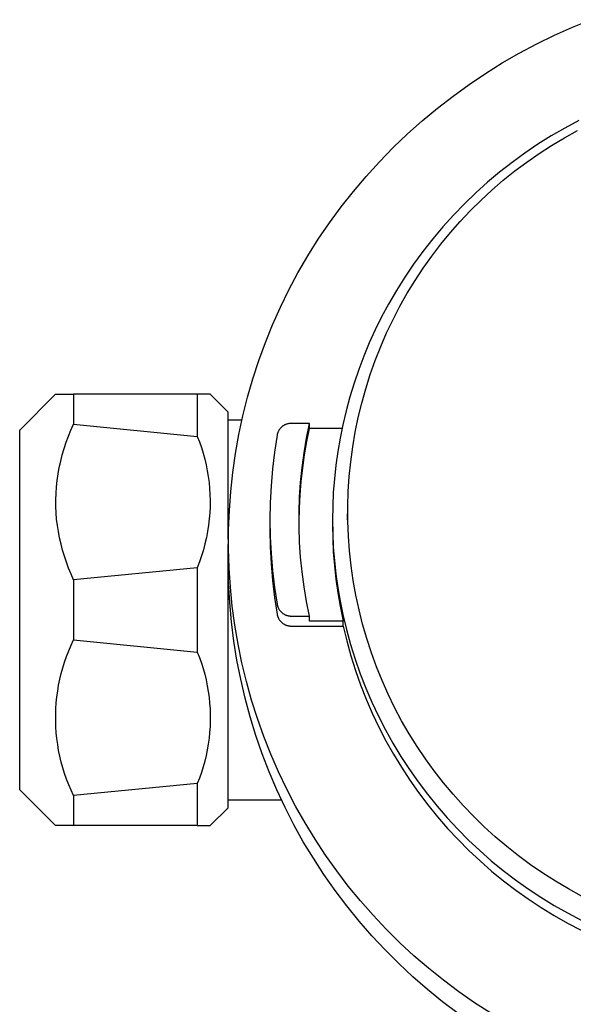
# Model space of a CAD drawing. Units: millimetres. Extents: x -1231 to 439, y -1270 to 860.
# Drawn here: x 335 to 374, y 788 to 857 of the extents above; entities that cross this region are included whole.
import ezdxf

# ---------------------------------------------------------------- set-up
doc = ezdxf.new("R2010")
doc.units = ezdxf.units.MM
doc.header["$MEASUREMENT"] = 0
doc.layers.add('Default', color=7, linetype='Continuous', true_color=0x000000)

msp = doc.modelspace()

# ---------------------------------------------------------------- linework, layer by layer
at = {"layer": 'Default', "color": 7, "true_color": 0xffffff}
for p, q in [((372.659, 855.862), (373.914, 856.421)), ((373.914, 856.421), (375.187, 856.937)), ((371.425, 855.26), (372.659, 855.862)), ((370.212, 854.615), (371.425, 855.26)), ((369.021, 853.93), (370.212, 854.615)), ((367.856, 853.203), (369.021, 853.93)), ((366.716, 852.437), (367.856, 853.203)), ((365.603, 851.631), (366.716, 852.437)), ((364.518, 850.788), (365.603, 851.631)), ((363.463, 849.908), (364.518, 850.788)), ((362.439, 848.992), (363.463, 849.908)), ((374.347, 849.925), (373.38, 849.407)), ((361.448, 848.042), (362.439, 848.992)), ((372.431, 848.856), (371.502, 848.273)), ((373.38, 849.407), (372.431, 848.856)), ((373.346, 848.727), (374.254, 849.227)), ((371.502, 848.273), (370.594, 847.658)), ((371.586, 847.633), (372.457, 848.195)), ((372.457, 848.195), (373.346, 848.727)), ((360.49, 847.057), (361.448, 848.042)), ((370.594, 847.658), (369.707, 847.012)), ((370.735, 847.042), (371.586, 847.633)), ((359.566, 846.041), (360.49, 847.057)), ((369.707, 847.012), (368.843, 846.336)), ((369.906, 846.421), (370.735, 847.042)), ((368.843, 846.336), (368.002, 845.631)), ((369.098, 845.772), (369.906, 846.421)), ((358.678, 844.993), (359.566, 846.041)), ((368.002, 845.631), (367.187, 844.897)), ((368.313, 845.096), (369.098, 845.772)), ((357.826, 843.915), (358.678, 844.993)), ((367.187, 844.897), (366.397, 844.135)), ((367.552, 844.393), (368.313, 845.096)), ((366.397, 844.135), (365.634, 843.347)), ((366.815, 843.664), (367.552, 844.393)), ((357.013, 842.808), (357.826, 843.915)), ((366.104, 842.91), (366.815, 843.664)), ((356.238, 841.674), (357.013, 842.808)), ((365.634, 843.347), (364.898, 842.533)), ((365.42, 842.131), (366.104, 842.91)), ((364.898, 842.533), (364.191, 841.694)), ((364.763, 841.33), (365.42, 842.131)), ((355.502, 840.513), (356.238, 841.674)), ((364.191, 841.694), (363.513, 840.832)), ((364.134, 840.507), (364.763, 841.33)), ((363.513, 840.832), (362.865, 839.946)), ((354.807, 839.328), (355.502, 840.513)), ((362.865, 839.946), (362.248, 839.039)), ((363.534, 839.662), (364.134, 840.507)), ((354.183, 838.151), (354.807, 839.328)), ((362.963, 838.797), (363.534, 839.662)), ((362.248, 839.039), (361.662, 838.111)), ((362.423, 837.913), (362.963, 838.797)), ((353.599, 836.952), (354.183, 838.151)), ((361.662, 838.111), (361.109, 837.164)), ((361.913, 837.011), (362.423, 837.913)), ((353.057, 835.734), (353.599, 836.952)), ((361.109, 837.164), (360.638, 836.282)), ((361.435, 836.091), (361.913, 837.011)), ((360.638, 836.282), (360.195, 835.385)), ((360.989, 835.156), (361.435, 836.091)), ((352.557, 834.498), (353.057, 835.734)), ((360.195, 835.385), (359.782, 834.474)), ((360.575, 834.206), (360.989, 835.156)), ((352.101, 833.245), (352.557, 834.498)), ((359.782, 834.474), (359.398, 833.55)), ((360.195, 833.242), (360.575, 834.206)), ((351.688, 831.977), (352.101, 833.245)), ((359.398, 833.55), (359.044, 832.614)), ((359.848, 832.266), (360.195, 833.242)), ((359.044, 832.614), (358.721, 831.667)), ((351.319, 830.696), (351.688, 831.977)), ((359.535, 831.278), (359.848, 832.266)), ((358.721, 831.667), (358.429, 830.711)), ((359.256, 830.28), (359.535, 831.278)), ((335.472, 828.403), (337.972, 830.903)), ((337.972, 830.903), (339.222, 830.903)), ((348.721, 830.904), (339.222, 830.903)), ((339.222, 830.903), (339.222, 828.816)), ((347.822, 830.903), (347.822, 827.97)), ((349.972, 829.653), (348.721, 830.904)), ((350.994, 829.403), (351.319, 830.696)), ((358.429, 830.711), (358.167, 829.745)), ((358.167, 829.745), (357.937, 828.772)), ((359.012, 829.273), (359.256, 830.28)), ((349.972, 820.827), (349.972, 829.653)), ((349.972, 829.124), (350.914, 829.124)), ((350.715, 828.099), (350.994, 829.403)), ((358.803, 828.258), (359.012, 829.273)), ((335.472, 803.404), (335.472, 828.403)), ((338.863, 827.982), (339.035, 828.402)), ((339.035, 828.402), (339.222, 828.816)), ((339.222, 828.816), (347.822, 827.97)), ((353.452, 828.306), (353.437, 828.276)), ((353.467, 828.337), (353.452, 828.306)), ((353.483, 828.367), (353.467, 828.337)), ((353.501, 828.396), (353.483, 828.367)), ((353.519, 828.425), (353.501, 828.396)), ((353.538, 828.453), (353.519, 828.425)), ((353.558, 828.48), (353.538, 828.453)), ((353.58, 828.507), (353.558, 828.48)), ((353.602, 828.533), (353.58, 828.507)), ((353.625, 828.558), (353.602, 828.533)), ((353.648, 828.582), (353.625, 828.558)), ((353.673, 828.606), (353.648, 828.582)), ((353.698, 828.628), (353.673, 828.606)), ((353.724, 828.65), (353.698, 828.628)), ((353.751, 828.671), (353.724, 828.65)), ((353.779, 828.691), (353.751, 828.671)), ((353.807, 828.71), (353.779, 828.691)), ((353.836, 828.728), (353.807, 828.71)), ((353.865, 828.745), (353.836, 828.728)), ((353.896, 828.761), (353.865, 828.745)), ((353.926, 828.776), (353.896, 828.761)), ((353.957, 828.79), (353.926, 828.776)), ((353.989, 828.803), (353.957, 828.79)), ((354.021, 828.815), (353.989, 828.803)), ((354.053, 828.825), (354.021, 828.815)), ((354.086, 828.835), (354.053, 828.825)), ((354.119, 828.843), (354.086, 828.835)), ((354.152, 828.851), (354.119, 828.843)), ((354.185, 828.857), (354.152, 828.851)), ((354.219, 828.862), (354.185, 828.857)), ((354.253, 828.866), (354.219, 828.862)), ((354.287, 828.868), (354.253, 828.866)), ((354.321, 828.87), (354.287, 828.868)), ((354.355, 828.87), (354.321, 828.87)), ((355.634, 828.87), (354.355, 828.87)), ((355.426, 827.853), (355.634, 828.87)), ((355.445, 827.608), (355.634, 828.523)), ((355.634, 828.523), (355.634, 828.87)), ((357.884, 828.523), (355.634, 828.523)), ((357.937, 828.772), (357.748, 827.841)), ((338.706, 827.556), (338.863, 827.982)), ((347.822, 827.97), (347.97, 827.582)), ((350.48, 826.787), (350.715, 828.099)), ((353.368, 828.048), (353.19, 826.881)), ((353.375, 828.082), (353.368, 828.048)), ((353.383, 828.115), (353.375, 828.082)), ((353.391, 828.148), (353.383, 828.115)), ((353.401, 828.18), (353.391, 828.148)), ((353.412, 828.212), (353.401, 828.18)), ((353.424, 828.244), (353.412, 828.212)), ((353.437, 828.276), (353.424, 828.244)), ((355.251, 826.829), (355.426, 827.853)), ((357.748, 827.841), (357.588, 826.905)), ((358.629, 827.236), (358.803, 828.258)), ((338.437, 826.689), (338.564, 827.125)), ((338.564, 827.125), (338.706, 827.556)), ((347.97, 827.582), (348.105, 827.189)), ((348.105, 827.189), (348.227, 826.792)), ((355.284, 826.688), (355.445, 827.608)), ((358.491, 826.209), (358.629, 827.236)), ((338.228, 825.805), (338.325, 826.249)), ((338.325, 826.249), (338.437, 826.689)), ((348.227, 826.792), (348.336, 826.39)), ((348.336, 826.39), (348.431, 825.986)), ((350.291, 825.467), (350.48, 826.787)), ((353.19, 826.881), (353.051, 825.709)), ((355.112, 825.8), (355.251, 826.829)), ((355.15, 825.763), (355.284, 826.688)), ((357.588, 826.905), (357.456, 825.964)), ((338.147, 825.358), (338.228, 825.805)), ((348.431, 825.986), (348.513, 825.578)), ((348.513, 825.578), (348.582, 825.168)), ((353.051, 825.709), (352.952, 824.533)), ((355.007, 824.767), (355.112, 825.8)), ((355.045, 824.835), (355.15, 825.763)), ((357.456, 825.964), (357.354, 825.019)), ((358.388, 825.178), (358.491, 826.209)), ((338.031, 824.457), (338.081, 824.909)), ((338.081, 824.909), (338.147, 825.358)), ((348.582, 825.168), (348.636, 824.756)), ((350.148, 824.142), (350.291, 825.467)), ((357.354, 825.019), (357.281, 824.072)), ((358.32, 824.144), (358.388, 825.178)), ((337.997, 824.005), (338.031, 824.457)), ((348.636, 824.756), (348.677, 824.343)), ((348.677, 824.343), (348.705, 823.928)), ((352.952, 824.533), (352.892, 823.354)), ((354.937, 823.731), (355.007, 824.767)), ((354.968, 823.904), (355.045, 824.835)), ((337.976, 823.097), (337.979, 823.551)), ((337.979, 823.551), (337.997, 824.005)), ((348.705, 823.928), (348.718, 823.513)), ((348.718, 823.513), (348.718, 823.097)), ((350.05, 822.812), (350.148, 824.142)), ((354.902, 822.693), (354.937, 823.731)), ((354.919, 822.971), (354.968, 823.904)), ((357.281, 824.072), (357.237, 823.123)), ((358.289, 823.108), (358.32, 824.144)), ((338.002, 822.657), (337.976, 823.097)), ((348.718, 823.097), (348.694, 822.66)), ((352.892, 823.354), (352.872, 822.174)), ((354.898, 822.037), (354.919, 822.971)), ((357.237, 823.123), (357.222, 822.174)), ((358.293, 822.072), (358.289, 823.108)), ((338.042, 822.218), (338.002, 822.657)), ((338.097, 821.78), (338.042, 822.218)), ((348.656, 822.224), (348.603, 821.79)), ((348.694, 822.66), (348.656, 822.224)), ((349.999, 821.48), (350.05, 822.812)), ((352.872, 822.174), (352.892, 820.993)), ((352.872, 822.174), (352.872, 821.479)), ((354.902, 821.654), (354.902, 822.693)), ((357.222, 822.174), (357.237, 821.224)), ((358.272, 822.163), (358.272, 822.579)), ((338.166, 821.345), (338.097, 821.78)), ((348.603, 821.79), (348.535, 821.358)), ((349.993, 820.146), (349.999, 821.48)), ((352.872, 821.479), (352.892, 820.299)), ((354.937, 820.616), (354.902, 821.654)), ((357.222, 821.966), (357.222, 821.826)), ((357.222, 821.826), (357.237, 820.876)), ((358.333, 821.037), (358.293, 822.072)), ((338.249, 820.912), (338.166, 821.345)), ((338.346, 820.482), (338.249, 820.912)), ((348.452, 820.928), (348.355, 820.502)), ((348.535, 821.358), (348.452, 820.928)), ((352.892, 820.993), (352.952, 819.814)), ((357.237, 821.224), (357.281, 820.275)), ((357.237, 820.876), (357.281, 819.928)), ((358.409, 820.003), (358.333, 821.037)), ((338.458, 820.056), (338.346, 820.482)), ((348.355, 820.502), (348.243, 820.079)), ((349.972, 819.116), (349.972, 820.452)), ((350.034, 818.814), (349.993, 820.146)), ((352.892, 820.299), (352.952, 819.12)), ((355.007, 819.58), (354.937, 820.616)), ((357.281, 820.275), (357.354, 819.328)), ((338.583, 819.633), (338.458, 820.056)), ((338.723, 819.215), (338.583, 819.633)), ((348.117, 819.66), (347.976, 819.246)), ((348.243, 820.079), (348.117, 819.66)), ((352.952, 819.814), (353.051, 818.638)), ((355.112, 818.547), (355.007, 819.58)), ((357.281, 819.928), (357.354, 818.98)), ((358.52, 818.973), (358.409, 820.003)), ((338.875, 818.801), (338.723, 819.215)), ((339.042, 818.393), (338.875, 818.801)), ((347.822, 818.836), (339.222, 817.991)), ((347.976, 819.246), (347.822, 818.836)), ((347.822, 818.836), (347.822, 812.97)), ((350, 817.766), (349.972, 819.116)), ((349.972, 802.153), (349.972, 818.914)), ((350.121, 817.483), (350.034, 818.814)), ((352.952, 819.12), (353.051, 817.943)), ((357.354, 819.328), (357.456, 818.383)), ((357.354, 818.98), (357.456, 818.036)), ((358.667, 817.947), (358.52, 818.973)), ((339.222, 817.991), (339.042, 818.393)), ((353.051, 818.638), (353.19, 817.466)), ((355.251, 817.518), (355.112, 818.547)), ((357.456, 818.383), (357.588, 817.443)), ((357.456, 818.036), (357.588, 817.095)), ((339.222, 817.991), (339.222, 813.816)), ((350.074, 816.418), (350, 817.766)), ((350.253, 816.157), (350.121, 817.483)), ((353.051, 817.943), (353.19, 816.771)), ((353.19, 817.466), (353.368, 816.299)), ((355.426, 816.494), (355.251, 817.518)), ((357.588, 817.443), (357.748, 816.506)), ((358.849, 816.927), (358.667, 817.947)), ((353.19, 816.771), (353.368, 815.604)), ((357.588, 817.095), (357.748, 816.159)), ((359.067, 815.914), (358.849, 816.927)), ((350.196, 815.074), (350.074, 816.418)), ((350.431, 814.835), (350.253, 816.157)), ((353.368, 816.299), (353.375, 816.266)), ((353.375, 816.266), (353.383, 816.232)), ((353.383, 816.232), (353.391, 816.199)), ((353.391, 816.199), (353.401, 816.167)), ((353.401, 816.167), (353.412, 816.135)), ((353.412, 816.135), (353.424, 816.103)), ((353.424, 816.103), (353.437, 816.072)), ((353.437, 816.072), (353.452, 816.041)), ((353.452, 816.041), (353.467, 816.01)), ((353.467, 816.01), (353.483, 815.98)), ((353.483, 815.98), (353.501, 815.951)), ((355.634, 815.477), (355.426, 816.494)), ((357.748, 816.506), (357.937, 815.575)), ((357.748, 816.159), (357.937, 815.228)), ((353.368, 815.604), (353.375, 815.571)), ((353.375, 815.571), (353.383, 815.538)), ((353.383, 815.538), (353.391, 815.505)), ((353.391, 815.505), (353.401, 815.472)), ((353.401, 815.472), (353.412, 815.44)), ((353.412, 815.44), (353.424, 815.408)), ((353.424, 815.408), (353.437, 815.377)), ((353.437, 815.377), (353.452, 815.346)), ((353.452, 815.346), (353.467, 815.316)), ((353.467, 815.316), (353.483, 815.286)), ((353.501, 815.951), (353.519, 815.922)), ((353.519, 815.922), (353.538, 815.894)), ((353.538, 815.894), (353.558, 815.867)), ((353.558, 815.867), (353.58, 815.84)), ((353.58, 815.84), (353.602, 815.814)), ((353.602, 815.814), (353.625, 815.789)), ((353.625, 815.789), (353.648, 815.765)), ((353.648, 815.765), (353.673, 815.741)), ((353.673, 815.741), (353.698, 815.719)), ((353.698, 815.719), (353.724, 815.697)), ((353.724, 815.697), (353.751, 815.676)), ((353.751, 815.676), (353.779, 815.656)), ((353.779, 815.656), (353.807, 815.637)), ((353.807, 815.637), (353.836, 815.619)), ((353.836, 815.619), (353.865, 815.602)), ((353.865, 815.602), (353.896, 815.586)), ((353.896, 815.586), (353.926, 815.571)), ((353.926, 815.571), (353.957, 815.557)), ((353.957, 815.557), (353.989, 815.544)), ((353.989, 815.544), (354.021, 815.533)), ((354.021, 815.533), (354.053, 815.522)), ((354.053, 815.522), (354.086, 815.512)), ((354.086, 815.512), (354.119, 815.504)), ((354.119, 815.504), (354.152, 815.497)), ((354.152, 815.497), (354.185, 815.49)), ((354.185, 815.49), (354.219, 815.485)), ((354.219, 815.485), (354.253, 815.481)), ((354.253, 815.481), (354.287, 815.479)), ((354.287, 815.479), (354.321, 815.477)), ((354.321, 815.477), (354.355, 815.477)), ((354.355, 815.477), (355.634, 815.477)), ((355.634, 815.13), (355.634, 815.477)), ((357.937, 815.575), (358.187, 814.534)), ((359.319, 814.909), (359.067, 815.914)), ((350.364, 813.735), (350.196, 815.074)), ((350.655, 813.521), (350.431, 814.835)), ((353.483, 815.286), (353.501, 815.256)), ((353.501, 815.256), (353.519, 815.228)), ((353.519, 815.228), (353.538, 815.2)), ((353.538, 815.2), (353.558, 815.172)), ((353.558, 815.172), (353.58, 815.146)), ((353.58, 815.146), (353.602, 815.12)), ((353.602, 815.12), (353.625, 815.095)), ((353.625, 815.095), (353.648, 815.07)), ((353.648, 815.07), (353.673, 815.047)), ((353.673, 815.047), (353.698, 815.024)), ((353.698, 815.024), (353.724, 815.002)), ((353.724, 815.002), (353.751, 814.981)), ((353.751, 814.981), (353.779, 814.961)), ((353.779, 814.961), (353.807, 814.942)), ((353.807, 814.942), (353.836, 814.924)), ((353.836, 814.924), (353.865, 814.907)), ((353.865, 814.907), (353.896, 814.891)), ((353.896, 814.891), (353.926, 814.876)), ((353.926, 814.876), (353.957, 814.863)), ((353.957, 814.863), (353.989, 814.85)), ((353.989, 814.85), (354.021, 814.838)), ((354.021, 814.838), (354.053, 814.827)), ((354.053, 814.827), (354.086, 814.818)), ((354.086, 814.818), (354.119, 814.809)), ((354.119, 814.809), (354.152, 814.802)), ((354.152, 814.802), (354.185, 814.796)), ((354.185, 814.796), (354.219, 814.791)), ((354.219, 814.791), (354.253, 814.787)), ((354.253, 814.787), (354.287, 814.784)), ((354.287, 814.784), (354.321, 814.783)), ((354.321, 814.783), (354.355, 814.782)), ((354.355, 814.782), (357.959, 814.782)), ((357.959, 815.13), (355.634, 815.13)), ((357.937, 815.228), (357.959, 815.13)), ((357.959, 814.782), (357.959, 815.13)), ((357.959, 814.782), (358.211, 813.745)), ((359.606, 813.913), (359.319, 814.909)), ((358.187, 814.534), (358.473, 813.502)), ((338.883, 813.058), (339.046, 813.44)), ((339.046, 813.44), (339.222, 813.816)), ((339.222, 813.816), (347.822, 812.97)), ((350.578, 812.402), (350.364, 813.735)), ((350.924, 812.215), (350.655, 813.521)), ((358.211, 813.745), (358.499, 812.718)), ((358.473, 813.502), (358.793, 812.48)), ((359.927, 812.928), (359.606, 813.913)), ((338.596, 812.28), (338.733, 812.671)), ((338.733, 812.671), (338.883, 813.058)), ((347.822, 812.97), (347.97, 812.591)), ((347.97, 812.591), (348.105, 812.207)), ((358.499, 812.718), (358.821, 811.701)), ((360.282, 811.954), (359.927, 812.928)), ((338.362, 811.483), (338.473, 811.884)), ((338.473, 811.884), (338.596, 812.28)), ((348.105, 812.207), (348.227, 811.818)), ((350.839, 811.077), (350.578, 812.402)), ((351.238, 810.919), (350.924, 812.215)), ((358.793, 812.48), (359.148, 811.47)), ((360.67, 810.994), (360.282, 811.954)), ((338.265, 811.08), (338.362, 811.483)), ((348.227, 811.818), (348.336, 811.426)), ((348.336, 811.426), (348.432, 811.03)), ((358.821, 811.701), (359.178, 810.695)), ((359.148, 811.47), (359.538, 810.472)), ((338.113, 810.264), (338.182, 810.673)), ((338.182, 810.673), (338.265, 811.08)), ((348.432, 811.03), (348.514, 810.631)), ((348.514, 810.631), (348.582, 810.229)), ((351.146, 809.763), (350.839, 811.077)), ((351.597, 809.635), (351.238, 810.919)), ((359.178, 810.695), (359.569, 809.702)), ((361.091, 810.047), (360.67, 810.994)), ((338.015, 809.44), (338.057, 809.853)), ((338.057, 809.853), (338.113, 810.264)), ((348.582, 810.229), (348.637, 809.826)), ((348.637, 809.826), (348.678, 809.421)), ((359.538, 810.472), (359.961, 809.489)), ((361.545, 809.115), (361.091, 810.047)), ((337.988, 809.026), (338.015, 809.44)), ((348.678, 809.421), (348.706, 809.014)), ((351.498, 808.46), (351.146, 809.763)), ((352, 808.364), (351.597, 809.635)), ((359.569, 809.702), (359.993, 808.723)), ((359.961, 809.489), (360.418, 808.52)), ((337.974, 808.611), (337.988, 809.026)), ((337.974, 808.196), (337.974, 808.611)), ((348.706, 809.014), (348.72, 808.607)), ((348.72, 808.607), (348.72, 808.2)), ((351.895, 807.169), (351.498, 808.46)), ((359.993, 808.723), (360.451, 807.759)), ((360.418, 808.52), (360.907, 807.568)), ((362.03, 808.2), (361.545, 809.115)), ((337.988, 807.781), (337.974, 808.196)), ((338.015, 807.367), (337.988, 807.781)), ((348.706, 807.793), (348.678, 807.386)), ((348.72, 808.2), (348.706, 807.793)), ((352.446, 807.108), (352, 808.364)), ((362.553, 807.298), (362.03, 808.2)), ((338.057, 806.954), (338.015, 807.367)), ((348.678, 807.386), (348.637, 806.981)), ((352.337, 805.894), (351.895, 807.169)), ((352.935, 805.868), (352.446, 807.108)), ((360.451, 807.759), (360.941, 806.811)), ((360.907, 807.568), (361.429, 806.633)), ((363.105, 806.415), (362.553, 807.298)), ((338.113, 806.543), (338.057, 806.954)), ((338.182, 806.134), (338.113, 806.543)), ((348.582, 806.578), (348.514, 806.176)), ((348.637, 806.981), (348.582, 806.578)), ((360.941, 806.811), (361.463, 805.88)), ((361.429, 806.633), (361.982, 805.716)), ((363.688, 805.551), (363.105, 806.415)), ((338.265, 805.727), (338.182, 806.134)), ((338.362, 805.324), (338.265, 805.727)), ((348.432, 805.777), (348.336, 805.381)), ((348.514, 806.176), (348.432, 805.777)), ((352.823, 804.635), (352.337, 805.894)), ((353.467, 804.645), (352.935, 805.868)), ((361.463, 805.88), (362.016, 804.967)), ((361.982, 805.716), (362.566, 804.818)), ((338.473, 804.923), (338.362, 805.324)), ((348.336, 805.381), (348.227, 804.989)), ((364.3, 804.707), (363.688, 805.551)), ((338.596, 804.527), (338.473, 804.923)), ((338.733, 804.135), (338.596, 804.527)), ((348.105, 804.6), (347.97, 804.216)), ((348.227, 804.989), (348.105, 804.6)), ((353.353, 803.393), (352.823, 804.635)), ((354.041, 803.442), (353.467, 804.645)), ((362.016, 804.967), (362.6, 804.074)), ((362.566, 804.818), (363.181, 803.941)), ((364.94, 803.885), (364.3, 804.707)), ((338.883, 803.748), (338.733, 804.135)), ((339.046, 803.367), (338.883, 803.748)), ((347.822, 803.836), (339.222, 802.991)), ((347.97, 804.216), (347.822, 803.836)), ((347.822, 803.836), (347.822, 800.903)), ((362.6, 804.074), (363.214, 803.202)), ((363.181, 803.941), (363.825, 803.086)), ((365.608, 803.085), (364.94, 803.885)), ((337.972, 800.903), (335.472, 803.404)), ((339.222, 802.991), (339.046, 803.367)), ((339.222, 802.991), (339.222, 800.903)), ((353.925, 802.17), (353.353, 803.393)), ((354.656, 802.259), (354.041, 803.442)), ((363.214, 803.202), (363.857, 802.35)), ((363.825, 803.086), (364.498, 802.253)), ((366.303, 802.308), (365.608, 803.085)), ((353.669, 802.683), (349.972, 802.683)), ((363.857, 802.35), (364.529, 801.521)), ((367.024, 801.556), (366.303, 802.308)), ((348.721, 800.903), (349.972, 802.153)), ((354.539, 800.968), (353.925, 802.17)), ((355.312, 801.098), (354.656, 802.259)), ((364.498, 802.253), (365.199, 801.444)), ((355.195, 799.788), (354.539, 800.968)), ((356.007, 799.961), (355.312, 801.098)), ((364.529, 801.521), (365.229, 800.716)), ((365.199, 801.444), (365.927, 800.658)), ((367.77, 800.829), (367.024, 801.556)), ((347.822, 800.903), (337.972, 800.903)), ((347.822, 800.903), (348.721, 800.903)), ((365.229, 800.716), (365.956, 799.934)), ((365.927, 800.658), (366.682, 799.899)), ((368.541, 800.127), (367.77, 800.829)), ((355.892, 798.632), (355.195, 799.788)), ((356.742, 798.848), (356.007, 799.961)), ((365.956, 799.934), (366.709, 799.178)), ((366.682, 799.899), (367.462, 799.165)), ((369.335, 799.453), (368.541, 800.127)), ((366.709, 799.178), (367.487, 798.448)), ((367.462, 799.165), (368.267, 798.459)), ((370.152, 798.805), (369.335, 799.453)), ((356.628, 797.501), (355.892, 798.632)), ((357.514, 797.761), (356.742, 798.848)), ((367.487, 798.448), (368.29, 797.745)), ((368.267, 798.459), (369.095, 797.78)), ((370.99, 798.187), (370.152, 798.805)), ((371.85, 797.597), (370.99, 798.187)), ((357.403, 796.395), (356.628, 797.501)), ((358.323, 796.701), (357.514, 797.761)), ((368.29, 797.745), (369.116, 797.069)), ((369.095, 797.78), (369.946, 797.13)), ((372.728, 797.037), (371.85, 797.597)), ((369.116, 797.069), (369.965, 796.422)), ((369.946, 797.13), (370.819, 796.51)), ((373.626, 796.507), (372.728, 797.037)), ((358.216, 795.318), (357.403, 796.395)), ((359.169, 795.67), (358.323, 796.701)), ((369.965, 796.422), (370.835, 795.805)), ((370.819, 796.51), (371.713, 795.92)), ((374.541, 796.008), (373.626, 796.507)), ((360.049, 794.669), (359.169, 795.67)), ((370.835, 795.805), (371.725, 795.217)), ((371.713, 795.92), (372.626, 795.36)), ((359.067, 794.269), (358.216, 795.318)), ((371.725, 795.217), (372.635, 794.66)), ((372.626, 795.36), (373.557, 794.832)), ((373.557, 794.832), (374.507, 794.336)), ((359.953, 793.251), (359.067, 794.269)), ((360.964, 793.699), (360.049, 794.669)), ((372.635, 794.66), (373.564, 794.134)), ((373.564, 794.134), (374.51, 793.64)), ((361.911, 792.761), (360.964, 793.699)), ((360.874, 792.264), (359.953, 793.251)), ((362.89, 791.856), (361.911, 792.761)), ((361.828, 791.31), (360.874, 792.264)), ((363.9, 790.986), (362.89, 791.856)), ((362.816, 790.389), (361.828, 791.31)), ((364.94, 790.151), (363.9, 790.986)), ((363.834, 789.503), (362.816, 790.389)), ((366.008, 789.353), (364.94, 790.151)), ((364.883, 788.653), (363.834, 789.503)), ((367.102, 788.591), (366.008, 789.353)), ((365.961, 787.841), (364.883, 788.653)), ((368.222, 787.869), (367.102, 788.591))]:
    msp.add_line(p, q, dxfattribs=at)

doc.saveas('drawing.dxf')
